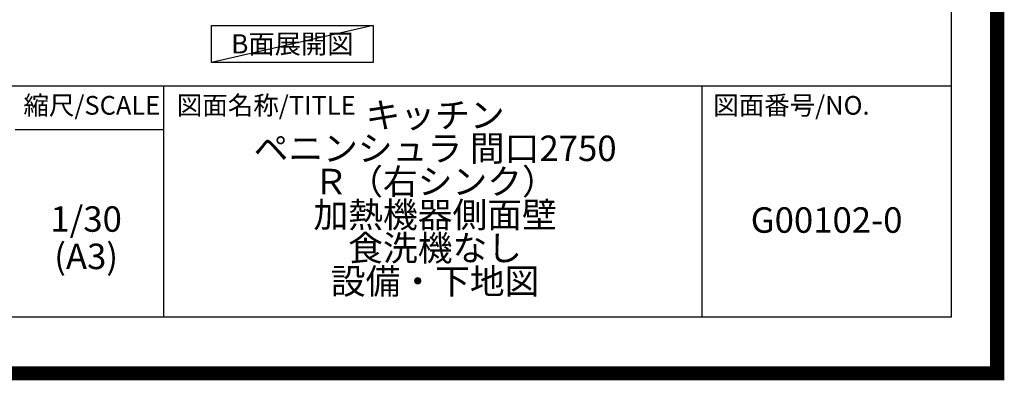
# Model space of a CAD drawing. Extents: x 83844 to 110317, y -13 to 8857.
# Drawn here: x 106839 to 110317, y -13 to 1261 of the extents above; entities that cross this region are included whole.
import ezdxf

# ---------------------------------------------------------------- set-up
doc = ezdxf.new("R2010")
doc.units = 0
doc.header["$LTSCALE"] = 50
doc.header["$MEASUREMENT"] = 0
doc.layers.get('DEFPOINTS').update_dxf_attribs({"color": 146, "linetype": 'CONTINUOUS'})
for name, color, linetype in [('160-文字', 254, 'CONTINUOUS'), ('190-図面外枠', 5, 'CONTINUOUS'), ('191-図面内枠', 4, 'CONTINUOUS')]:
    doc.layers.add(name, color=color, linetype=linetype)
doc.styles.add('KH001', font='txt')

# ---------------------------------------------------------------- blocks, each defined once
blk = doc.blocks.new('A$C5D946DDC')
at = {"layer": '190-図面外枠'}
for p, q in [((20519, 14349.3), (20519, 350.7)), ((20519, 350.7), (271, 350.7))]:
    blk.add_line(p, q, dxfattribs=at)
at = {"layer": 'DEFPOINTS'}
blk.add_lwpolyline([(0, 0), (20790, 0), (20790, 14700), (0, 14700)], close=True, dxfattribs=at)

msp = doc.modelspace()

# ---------------------------------------------------------------- linework, layer by layer
at = {"layer": '160-文字'}
msp.add_lwpolyline([(107516.96, 1241.05), (108086.99, 1241.05), (108086.99, 1110.62), (107516.96, 1110.62)], close=True, dxfattribs=at)
at = {"layer": '191-図面内枠'}
for p, q in [((97980.49, 1027.33), (110129.31, 1027.33)), ((107347, 1027.33), (107347, 210.4)), ((109248.88, 1027.33), (109248.88, 210.4)), ((106823.28, 872.98), (107347, 872.98))]:
    msp.add_line(p, q, dxfattribs=at)
at = {"layer": 'DEFPOINTS'}
msp.add_line((108086.99, 1241.05), (107516.96, 1110.62), dxfattribs=at)
at = {"layer": 'DEFPOINTS', "color": 1, "const_width": 50}
msp.add_lwpolyline([(97817.91, 11.97), (110291.9, 11.97), (110291.9, 8831.97), (97817.91, 8831.97)], close=True, dxfattribs=at)

# ---------------------------------------------------------------- block references
at = {"layer": '190-図面外枠', "xscale": 0.5999999999985448, "yscale": 0.5999999999985448, "zscale": 0.5999999999985448}
msp.add_blockref('A$C5D946DDC', (97817.91, 0), dxfattribs=at)

# ---------------------------------------------------------------- texts
at = {"layer": '160-文字', "insert": (107801.97, 1175.84), "char_height": 68, "attachment_point": 5, "style": 'KH001'}
msp.add_mtext('{\\fArial|b0|i0|c0|p32;B}面展開図', dxfattribs=at)
at = {"layer": '160-文字', "char_height": 90, "attachment_point": 5, "style": 'KH001'}
for s, insert, line_spacing_factor in [('キッチン \\Pペニンシュラ 間口2750\u3000\\PＲ（右シンク） \\P加熱機器側面壁 \\P食洗機なし\\P設備・下地図', (108306.32, 618.86), 0.783), ('1/30', (107073.68, 545.27), 0.876232), ('G00102-0', (109689.1, 541.69), 0.876232), ('(A3)', (107073.68, 413.27), 0.876232)]:
    msp.add_mtext(s, dxfattribs=dict(at, insert=insert, line_spacing_factor=line_spacing_factor))
at = {"layer": '191-図面内枠', "char_height": 66, "line_spacing_factor": 0.782827, "style": 'KH001'}
for s, insert, attachment_point in [('縮尺/SCALE', (107093.87, 950.16), 5), ('図面名称/TITLE', (107393.96, 950.16), 4), ('図面番号/NO.', (109288.62, 950.16), 4)]:
    msp.add_mtext(s, dxfattribs=dict(at, insert=insert, attachment_point=attachment_point))

doc.saveas('drawing.dxf')
